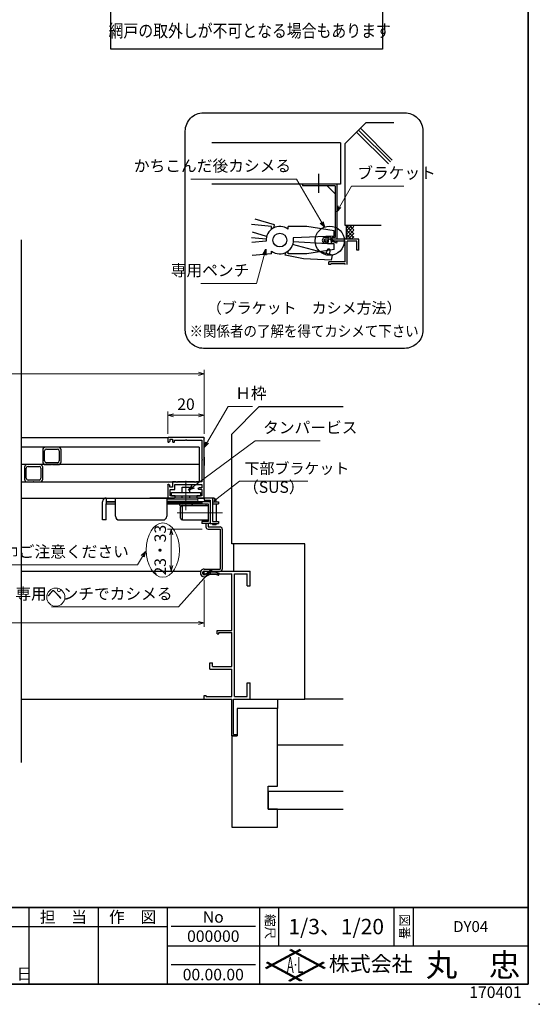
# Model space of a CAD drawing. Units: millimetres. Extents: x -19 to 1133, y 49 to 867.
# Drawn here: x 849 to 1133, y 49 to 587 of the extents above; entities that cross this region are included whole.
import ezdxf
from ezdxf.enums import TextEntityAlignment as Align

# ---------------------------------------------------------------- set-up
doc = ezdxf.new("R2010")
doc.units = ezdxf.units.MM
doc.header["$LTSCALE"] = 3
doc.linetypes.add('ACAD_ISO02W100', pattern=[15, 12, -3])
doc.linetypes.add('ACAD_ISO04W100', pattern=[30, 24, -3, 0, -3])
doc.layers.get('0').update_dxf_attribs({"lineweight": 25})
doc.layers.get('Defpoints').update_dxf_attribs({"color": 151, "lineweight": 25})
for name, color, linetype, lineweight in [('0000寸法', 255, 'Continuous', 20), ('002', 6, 'Continuous', 35), ('003', 2, 'Continuous', 25), ('006', 4, 'ACAD_ISO04W100', 20), ('010', 4, 'Continuous', 20)]:
    doc.layers.add(name, color=color, linetype=linetype, lineweight=lineweight)
for name, color, linetype in [('0000躯体', 253, 'Continuous'), ('型材', 3, 'Continuous'), ('細線', 8, 'Continuous')]:
    doc.layers.add(name, color=color, linetype=linetype)
doc.styles.add('AT_VECTOR', font='romans.shx', dxfattribs={"bigfont": 'extfont.shx'})
doc.styles.add('DIM', font='romans.shx', dxfattribs={"width": 0.75, "bigfont": 'extfont.shx'})
doc.styles.add('ｺﾞｼｯｸ（横）', font='txt')
doc.styles.add('ｺﾞｼｯｸ（縦）', font='txt')
doc.dimstyles.new('DIM', dxfattribs={"dimtxt": 3, "dimasz": 1.5, "dimexe": 1, "dimexo": 1.5, "dimgap": 1, "dimtad": 1, "dimdsep": 46, "dimtxsty": 'DIM', "dimblk": 'OPEN30', "dimcen": 0, "dimclrd": 4, "dimclre": 4, "dimclrt": 7, "dimadec": 0, "dimazin": 0, "dimtfac": 1, "dimtmove": 0, "dimatfit": 3, "dimldrblk": 'OPEN30', "dimfxl": 0, "dimlwd": 20, "dimlwe": 20, "dimarcsym": 0})

# ---------------------------------------------------------------- blocks, each defined once
blk = doc.blocks.new('_Open30')
at = {"color": 0, "linetype": 'ByBlock', "lineweight": -2}
for p, q in [((-1, 0.27), (0, 0)), ((0, 0), (-1, -0.27)), ((0, 0), (-1, 0))]:
    blk.add_line(p, q, dxfattribs=at)
blk = doc.blocks.new('*D6')
at = {"layer": '0000寸法', "color": 4, "lineweight": 20, "ltscale": 0.5}
for p, q in [((948.52, 308.74), (929.5, 308.74)), ((931.6, 305.59), (931.6, 288.89)), ((944.54, 285.74), (929.5, 285.74))]:
    blk.add_line(p, q, dxfattribs=at)
at = {"layer": 'Defpoints', "color": 0, "ltscale": 0.5}
for p in [(951.67, 308.74), (931.6, 285.74), (947.69, 285.74)]:
    blk.add_point(p, dxfattribs=at)
at = {"layer": '0000寸法', "color": 4, "lineweight": 20, "ltscale": 0.5, "xscale": 3.15, "yscale": 3.15, "zscale": 3.15}
for p, rotation in [((931.6, 308.74), 90), ((931.6, 285.74), 270)]:
    blk.add_blockref('_Open30', p, dxfattribs=dict(at, rotation=rotation))
at = {"layer": '0000寸法', "color": 7, "ltscale": 0.5, "insert": (926.35, 297.24), "char_height": 6.3, "attachment_point": 5, "rotation": 90, "style": 'DIM'}
blk.add_mtext('23・33', dxfattribs=at)
blk = doc.blocks.new('*D10')
at = {"layer": '0000寸法', "color": 4, "lineweight": 20, "ltscale": 0.5}
for p, q in [((609.62, 360.89), (609.62, 395.73)), ((946.47, 393.63), (612.77, 393.63)), ((949.62, 360.89), (949.62, 395.73))]:
    blk.add_line(p, q, dxfattribs=at)
at = {"layer": 'Defpoints', "color": 0, "ltscale": 0.5}
for p in [(609.62, 393.63), (609.62, 357.74), (949.62, 357.74)]:
    blk.add_point(p, dxfattribs=at)
at = {"layer": '0000寸法', "color": 4, "lineweight": 20, "ltscale": 0.5, "xscale": 3.15, "yscale": 3.15, "zscale": 3.15, "rotation": 180}
blk.add_blockref('_Open30', (609.62, 393.63), dxfattribs=at)
at = {"layer": '0000寸法', "color": 4, "lineweight": 20, "ltscale": 0.5, "xscale": 3.15, "yscale": 3.15, "zscale": 3.15}
blk.add_blockref('_Open30', (949.62, 393.63), dxfattribs=at)
at = {"layer": '0000寸法', "color": 7, "ltscale": 0.5, "insert": (779.62, 398.88), "char_height": 6.3, "attachment_point": 5, "style": 'DIM'}
blk.add_mtext('製品W=SW', dxfattribs=at)
blk = doc.blocks.new('*D22')
at = {"layer": '0000寸法', "color": 4, "lineweight": 20, "ltscale": 0.5}
for p, q in [((609.62, 281.09), (609.62, 255.34)), ((949.62, 281.09), (949.62, 255.34)), ((612.77, 257.44), (946.47, 257.44))]:
    blk.add_line(p, q, dxfattribs=at)
at = {"layer": 'Defpoints', "color": 0, "ltscale": 0.5}
for p in [(609.62, 284.24), (949.62, 284.24), (949.62, 257.44)]:
    blk.add_point(p, dxfattribs=at)
at = {"layer": '0000寸法', "color": 4, "lineweight": 20, "ltscale": 0.5, "xscale": 3.15, "yscale": 3.15, "zscale": 3.15, "rotation": 180}
blk.add_blockref('_Open30', (609.62, 257.44), dxfattribs=at)
at = {"layer": '0000寸法', "color": 4, "lineweight": 20, "ltscale": 0.5, "xscale": 3.15, "yscale": 3.15, "zscale": 3.15}
blk.add_blockref('_Open30', (949.62, 257.44), dxfattribs=at)
at = {"layer": '0000寸法', "color": 7, "ltscale": 0.5, "insert": (779.62, 262.69), "char_height": 6.3, "attachment_point": 5, "style": 'DIM'}
blk.add_mtext('SW', dxfattribs=at)
blk = doc.blocks.new('新1型枠')
for p, q in [((0, 0.3), (0, 32.7)), ((0.3, 33), (19.7, 33)), ((20, 32.7), (20, 30.8)), ((1.3, 31.7), (1.3, 21.1)), ((9.7, 31.7), (1.3, 31.7)), ((10, 32), (9.7, 31.7)), ((10.3, 31.7), (10, 32)), ((16.3, 31.7), (10.3, 31.7)), ((16.3, 30.8), (16.3, 31.7)), ((17.1, 30.6), (16.5, 30.6)), ((17.3, 32.1), (17.3, 30.8)), ((18.8, 32.1), (17.3, 32.1)), ((18.8, 32.1), (18.8, 31.1)), ((19.8, 30.6), (19.3, 30.6)), ((0, 22.25), (0, 17.75)), ((1.3, 21.1), (1, 20.8)), ((1, 20.8), (1.3, 20.5)), ((1.3, 20.5), (1.3, 8.8)), ((1.3, 8.8), (4.7, 8.8)), ((9.7, 7.4), (1.3, 7.4)), ((1.3, 7.4), (1.3, 5.6)), ((1.3, 5.6), (3, 5.6)), ((4.7, 8.8), (5, 8.5)), ((5, 8.5), (5.3, 8.8)), ((5.3, 8.8), (14.7, 8.8)), ((10, 7.7), (9.7, 7.4)), ((10.3, 7.4), (10, 7.7)), ((16.1, 7.4), (10.3, 7.4)), ((14.7, 8.8), (15, 8.5)), ((15, 8.5), (15.3, 8.8)), ((15.3, 8.8), (17.3, 8.8)), ((16.1, 4.7), (16.1, 7.4)), ((17.3, 8.8), (17.3, 8.5)), ((17.3, 8.5), (17.3, 6.6)), ((17.3, 6.6), (17.3, 5.9)), ((17.3, 5.9), (18.8, 5.9)), ((18.8, 5.9), (18.8, 6.9)), ((19.3, 7.4), (19.8, 7.4)), ((20, 7.2), (20, 0.3)), ((3.7, 0), (0.3, 0)), ((1.3, 4.7), (1.3, 1.2)), ((1.3, 4.7), (3, 4.7)), ((1.3, 1.2), (4, 1.2)), ((3.3, 5.3), (3.3, 5)), ((4, 1.2), (4, 0.3)), ((16, 0.3), (16, 1.2)), ((16, 1.2), (18.7, 1.2)), ((18.7, 4.7), (16.1, 4.7)), ((19.7, 0), (16.3, 0)), ((18.7, 1.2), (18.7, 4.7))]:
    blk.add_line(p, q)
for centre, radius, start, end in [((0.3, 32.7), 0.3, 90, 180), ((19.7, 32.7), 0.3, 360, 90), ((16.5, 30.8), 0.2, 180, 270), ((17.1, 30.8), 0.2, 270, 0), ((19.3, 31.1), 0.5, 180, 270), ((19.8, 30.8), 0.2, 270, 0), ((3, 5.3), 0.3, 0, 90), ((19.3, 6.9), 0.5, 90, 180), ((19.8, 7.2), 0.2, 360, 90), ((0.3, 0.3), 0.3, 180, 270), ((3, 5), 0.3, 270, 0), ((3.7, 0.3), 0.3, 270, 0), ((16.3, 0.3), 0.3, 180, 270), ((19.7, 0.3), 0.3, 270, 0)]:
    blk.add_arc(centre, radius, start, end)
blk = doc.blocks.new('*D29')
at = {"layer": '0000寸法', "color": 4, "lineweight": 20, "ltscale": 0.5}
for p, q in [((929.62, 360.89), (929.62, 373.06)), ((949.62, 360.89), (949.62, 373.06)), ((932.77, 370.96), (946.47, 370.96))]:
    blk.add_line(p, q, dxfattribs=at)
at = {"layer": 'Defpoints', "color": 0, "ltscale": 0.5}
for p in [(949.62, 370.96), (929.62, 357.74), (949.62, 357.74)]:
    blk.add_point(p, dxfattribs=at)
at = {"layer": '0000寸法', "color": 4, "lineweight": 20, "ltscale": 0.5, "xscale": 3.15, "yscale": 3.15, "zscale": 3.15, "rotation": 180}
blk.add_blockref('_Open30', (929.62, 370.96), dxfattribs=at)
at = {"layer": '0000寸法', "color": 4, "lineweight": 20, "ltscale": 0.5, "xscale": 3.15, "yscale": 3.15, "zscale": 3.15}
blk.add_blockref('_Open30', (949.62, 370.96), dxfattribs=at)
at = {"layer": '0000寸法', "color": 7, "ltscale": 0.5, "insert": (939.62, 376.21), "char_height": 6.3, "attachment_point": 5, "style": 'DIM'}
blk.add_mtext('20', dxfattribs=at)
blk = doc.blocks.new('10角新')
for p, q in [((-5, 8), (-5, 1.5)), ((-4, 2), (-4, 7.5)), ((3.5, 9.5), (-3.5, 9.5)), ((-3, 8.5), (3, 8.5)), ((4, 7.5), (4, 2)), ((5, 1.5), (5, 8)), ((-3.5, 0), (-0.3, 0)), ((3, 1), (-3, 1)), ((-0.3, 0), (0, 0.3)), ((0, 0.3), (0.3, 0)), ((0.3, 0), (3.5, 0))]:
    blk.add_line(p, q)
for centre, radius, start, end in [((-3.5, 8), 1.5, 90, 180), ((-3, 7.5), 1, 90, 180), ((3, 7.5), 1, 0, 90), ((3.5, 8), 1.5, 0, 90), ((-3.5, 1.5), 1.5, 180, 270), ((-3, 2), 1, 180, 270), ((3, 2), 1, 270, 0), ((3.5, 1.5), 1.5, 270, 0)]:
    blk.add_arc(centre, radius, start, end)

msp = doc.modelspace()

# ---------------------------------------------------------------- linework, layer by layer
for p, q in [((1037.875, 530.822), (1026.542, 519.489)), ((1052.402, 510.489), (1034.972, 527.919)), ((1053.242, 530.822), (1037.875, 530.822)), ((1050.287, 508.374), (1032.857, 525.804)), ((1051.345, 509.432), (1033.915, 526.862)), ((1024.122, 519.879), (953.712, 519.879)), ((1024.122, 519.879), (1024.122, 497.266)), ((1026.542, 474.804), (1026.542, 519.489)), ((1012.159, 492.551), (1012.159, 503.035)), ((1024.122, 497.266), (953.712, 497.266)), ((986.38, 474.234), (975.385, 475.262)), ((987.98, 474.992), (977.416, 478.209)), ((986.38, 472.712), (986.38, 474.234)), ((987.674, 473.501), (987.98, 474.992)), ((1005.7, 474.234), (995.44, 474.234)), ((995.44, 472.712), (995.44, 474.234)), ((1020.7, 471.797), (1005.7, 474.234)), ((1034.522, 474.789), (1026.542, 474.789)), ((1030.322, 474.789), (1027.292, 471.759)), ((1028.567, 474.789), (1027.292, 473.514)), ((1027.292, 468.039), (1027.292, 474.789)), ((1031.417, 470.222), (1027.292, 474.347)), ((1031.417, 474.084), (1027.292, 469.959)), ((1031.417, 472.419), (1029.047, 474.789)), ((1031.417, 474.437), (1031.065, 474.789)), ((1046.387, 474.789), (1034.522, 474.789)), ((983.697, 468.782), (975.964, 471.134)), ((1020.7, 468.797), (998.2, 467.994)), ((1020.7, 468.797), (1020.7, 471.797)), ((1031.417, 468.122), (1027.292, 472.247)), ((1031.417, 472.119), (1027.292, 467.994)), ((1029.947, 467.304), (1027.292, 469.959)), ((1031.417, 470.409), (1028.32, 467.312)), ((1031.417, 468.782), (1029.902, 467.267)), ((983.432, 467.289), (975.385, 468.039)), ((983.432, 466.149), (975.572, 465.452)), ((1017.055, 464.672), (998.2, 465.699)), ((1017.152, 466.157), (1015.577, 466.157)), ((1017.152, 467.289), (1015.727, 467.289)), ((1020.7, 464.672), (1017.055, 464.672)), ((1017.362, 466.599), (1017.077, 464.799)), ((1017.4, 467.927), (1017.152, 467.312)), ((1017.527, 467.042), (1017.152, 466.179)), ((1017.152, 465.197), (1017.152, 466.157)), ((1019.215, 466.179), (1018.667, 467.162)), ((1019.215, 467.312), (1018.9, 468.009)), ((1019.297, 464.724), (1019.02, 466.584)), ((1019.215, 466.157), (1019.192, 466.119)), ((1034.042, 467.289), (1019.215, 467.289)), ((1019.267, 466.157), (1019.215, 466.157)), ((1019.215, 465.204), (1019.215, 466.157)), ((1026.542, 466.157), (1019.215, 466.157)), ((1020.7, 461.672), (1020.7, 464.672)), ((1027.292, 468.039), (1026.542, 467.289)), ((1026.542, 454.907), (1026.542, 466.157)), ((1028.02, 467.289), (1027.292, 468.017)), ((1027.667, 453.414), (1027.667, 466.157)), ((1032.542, 466.157), (1027.667, 466.157)), ((1032.917, 466.157), (1032.542, 466.157)), ((1032.917, 461.282), (1032.917, 466.157)), ((1034.042, 461.282), (1034.042, 467.282)), ((986.38, 459.234), (975.715, 458.289)), ((986.38, 459.234), (986.38, 460.757)), ((995.44, 459.234), (995.44, 460.757)), ((1005.7, 459.234), (995.44, 459.234)), ((1020.7, 461.672), (1005.7, 459.234)), ((1034.042, 461.282), (1032.917, 461.282)), ((1019.267, 454.907), (1017.7, 454.907)), ((1017.7, 453.414), (1017.7, 454.907)), ((1018.757, 453.414), (1017.7, 453.414)), ((1018.757, 453.414), (1018.757, 453.782)), ((1019.267, 453.782), (1018.757, 453.782)), ((1026.542, 454.907), (1019.267, 454.907)), ((1026.542, 453.782), (1019.267, 453.782)), ((1026.542, 453.414), (1026.542, 453.782)), ((849.616, 358.743), (929.916, 358.743)), ((849.616, 325.743), (929.916, 325.743)), ((949.616, 285.743), (974.616, 285.743)), ((949.616, 284.243), (949.616, 285.743)), ((974.616, 277.743), (974.616, 285.743)), ((949.616, 284.243), (964.616, 284.243)), ((964.616, 253.243), (964.616, 284.243)), ((966.116, 217.243), (966.116, 284.243)), ((966.116, 284.243), (972.616, 284.243)), ((972.616, 284.243), (973.116, 284.243)), ((973.116, 277.743), (973.116, 284.243)), ((973.116, 277.743), (974.616, 277.743)), ((956.616, 253.243), (964.616, 253.243)), ((956.616, 251.533), (956.616, 253.243)), ((956.616, 251.533), (957.636, 251.533)), ((957.636, 252.243), (964.616, 252.243)), ((957.636, 251.533), (957.636, 252.243)), ((964.616, 249.243), (964.616, 252.243)), ((964.616, 248.243), (964.616, 249.243)), ((964.616, 233.743), (964.616, 248.243)), ((952.616, 235.743), (954.026, 235.743)), ((952.616, 232.243), (952.616, 235.743)), ((952.616, 232.243), (964.616, 232.243)), ((954.026, 233.743), (954.026, 235.743)), ((954.026, 233.743), (964.616, 233.743)), ((964.616, 217.243), (964.616, 232.243)), ((973.116, 224.743), (974.616, 224.743)), ((973.116, 217.243), (973.116, 224.743)), ((974.616, 215.743), (974.616, 224.743)), ((949.616, 215.743), (949.616, 217.863)), ((949.616, 217.863), (950.736, 217.863)), ((949.616, 215.743), (964.616, 215.743)), ((950.736, 217.243), (950.736, 217.863)), ((950.736, 217.243), (964.616, 217.243)), ((964.616, 195.743), (964.616, 215.743)), ((965.616, 215.743), (974.616, 215.743)), ((965.616, 196.553), (965.616, 215.743)), ((966.116, 217.243), (972.616, 217.243)), ((972.616, 217.243), (973.116, 217.243)), ((964.616, 195.743), (967.616, 195.743)), ((965.616, 196.553), (967.616, 196.553)), ((967.616, 195.743), (967.616, 196.553)), ((853.737, 102), (853.737, 60)), ((891.537, 102), (891.537, 60)), ((929.337, 102), (929.337, 60)), ((979.737, 102), (979.737, 60)), ((990.237, 102), (990.237, 81)), ((1053.237, 102), (1053.237, 81)), ((1063.737, 102), (1063.737, 81)), ((748.737, 91.5), (929.337, 91.5)), ((977.637, 91.5), (931.437, 91.5)), ((929.337, 81), (1126.737, 81)), ((983.068, 68.917), (1001.993, 79.102)), ((983.688, 68.583), (1002.613, 78.769)), ((996.166, 78.769), (1015.091, 68.583)), ((996.786, 79.102), (1015.712, 68.917)), ((977.637, 70.5), (931.437, 70.5)), ((983.406, 71.901), (1001.993, 61.898)), ((984.026, 72.235), (1002.952, 62.049)), ((995.827, 62.049), (1014.753, 72.235)), ((996.448, 61.715), (1015.373, 71.901))]:
    msp.add_line(p, q)
at = {"ltscale": 0.2}
for p, q in [((1021.984, 497.266), (1003.234, 497.266)), ((1003.234, 497.266), (1003.234, 496.366)), ((1021.084, 496.366), (1003.234, 496.366)), ((1016.734, 496.366), (1021.084, 492.016)), ((1021.084, 496.366), (1021.084, 468.166)), ((1021.984, 497.266), (1021.984, 467.266)), ((1017.386, 468.166), (1015.993, 468.166)), ((1021.084, 468.166), (1019.547, 468.166)), ((1019.547, 467.266), (1019.547, 468.166)), ((1022.12, 465.831), (1021.812, 465.082))]:
    msp.add_line(p, q, dxfattribs=at)
at = {"linetype": 'ACAD_ISO02W100'}
for p, q in [((1019.637, 458.53), (997.843, 464.255)), ((993.839, 458.477), (994.145, 459.968)), ((1003.89, 456.414), (993.839, 458.477)), ((1016.9, 461.564), (1016.108, 459.457)), ((1018.313, 459.058), (1018.428, 461.157)), ((1019.073, 455.785), (1019.637, 458.53)), ((1019.073, 455.785), (1003.89, 456.414))]:
    msp.add_line(p, q, dxfattribs=at)
at = {"ltscale": 0.5}
for p, q in [((849.616, 285.743), (947.688, 285.743)), ((849.616, 215.743), (949.616, 215.743))]:
    msp.add_line(p, q, dxfattribs=at)
for centre, radius in [((1018.172, 466.404), 7.983), ((990.91, 466.734), 3.75)]:
    msp.add_circle(centre, radius)
for centre, radius, start, end in [((990.91, 466.734), 7.5, 52.84363, 184.47341), ((1018.165, 467.469), 0.907, 34.63367, 149.11892), ((1018.165, 467.469), 0.907, 34.63367, 149.11892), ((990.91, 466.734), 7.5, 232.84363, 9.66951), ((1015.877, 466.689), 0.6, 89.30131, 242.47478), ((1018.172, 466.404), 0.907, 57.09475, 135.33505), ((1018.172, 466.404), 0.907, 57.09475, 135.33505)]:
    msp.add_arc(centre, radius, start, end)
at = {"ltscale": 0.2}
for centre, radius, start, end in [((1015.696, 466.615), 1.58, 79.16075, 284.0105), ((1015.727, 466.572), 0.717, 75.45246, 314.66454), ((1018.946, 459.511), 6.266, 106.2485, 117.23485), ((1018.922, 459.491), 7.101, 103.66974, 112.26809), ((1018.922, 459.491), 7.101, 63.23789, 89.21287), ((1018.946, 459.511), 6.266, 62.772, 87.53766)]:
    msp.add_arc(centre, radius, start, end, dxfattribs=at)
at = {"linetype": 'ACAD_ISO02W100'}
msp.add_arc((1017.549, 460.929), 0.907, 14.53542, 135.63504, dxfattribs=at)
msp.add_point((999.39, 70.5))
at = {"ltscale": 0.5}
msp.add_point((1132.737, 49), dxfattribs=at)
at = {"layer": '0000躯体', "linetype": 'Continuous'}
for p, q in [((964.616, 360.743), (979.616, 375.743)), ((979.616, 375.743), (1025.618, 375.743)), ((964.616, 300.743), (964.616, 360.743)), ((1004.616, 300.743), (964.616, 300.743)), ((1004.616, 215.743), (1004.616, 300.743)), ((974.616, 215.743), (1004.616, 215.743)), ((989.616, 215.743), (989.616, 210.743)), ((1025.618, 215.743), (1004.616, 215.743)), ((989.616, 210.743), (967.616, 210.743)), ((967.616, 210.743), (967.616, 195.743)), ((989.616, 168.243), (989.616, 210.743)), ((964.616, 195.743), (964.616, 145.743)), ((967.616, 195.743), (964.616, 195.743)), ((1025.618, 190.743), (989.616, 190.743)), ((984.616, 155.743), (984.616, 168.243)), ((984.616, 168.243), (989.616, 168.243)), ((1025.618, 165.243), (984.616, 165.243)), ((984.616, 165.243), (984.616, 155.743)), ((984.616, 155.743), (1025.618, 155.743)), ((989.616, 155.743), (984.616, 155.743)), ((989.616, 145.743), (989.616, 155.743)), ((964.616, 145.743), (989.616, 145.743))]:
    msp.add_line(p, q, dxfattribs=at)
at = {"layer": '0000躯体', "ltscale": 0.5}
msp.add_line((965.616, 300.743), (965.616, 285.743), dxfattribs=at)
at = {"layer": '002'}
for p, q in [((1126.737, 861), (1126.737, 60)), ((-13.263, 102), (1126.737, 102)), ((-13.263, 60), (1126.737, 60))]:
    msp.add_line(p, q, dxfattribs=at)
at = {"layer": '003'}
for p, q in [((937.616, 328.743), (937.616, 331.743)), ((937.616, 331.743), (941.616, 331.743)), ((941.616, 331.743), (941.616, 328.743)), ((894.066, 313.743), (894.066, 323.743)), ((896.066, 325.743), (915.866, 325.743)), ((896.066, 325.743), (896.066, 323.743)), ((896.066, 323.743), (901.066, 323.743)), ((896.066, 323.743), (896.066, 322.543)), ((901.066, 323.743), (896.066, 323.743)), ((901.066, 315.743), (901.066, 325.743)), ((949.616, 325.743), (919.866, 325.743)), ((929.066, 325.743), (929.066, 315.743)), ((929.066, 323.743), (948.366, 323.743)), ((950.466, 323.743), (929.066, 323.743)), ((937.616, 325.743), (937.616, 326.743)), ((941.616, 326.743), (941.616, 325.743)), ((948.366, 323.743), (948.366, 322.543)), ((952.866, 323.743), (948.366, 323.743)), ((949.566, 325.743), (949.566, 324.543)), ((954.066, 325.743), (949.566, 325.743)), ((949.566, 324.543), (952.866, 324.543)), ((952.866, 324.543), (952.866, 311.743)), ((952.866, 324.143), (952.866, 312.143)), ((954.066, 325.743), (954.066, 312.943)), ((954.066, 323.743), (957.366, 323.743)), ((954.066, 323.743), (954.066, 312.943)), ((957.366, 323.743), (957.366, 322.543)), ((896.066, 313.743), (896.066, 322.543)), ((896.066, 322.543), (901.066, 322.543)), ((929.066, 322.543), (948.366, 322.543)), ((936.116, 322.543), (936.116, 322.233)), ((936.666, 314.743), (936.666, 320.743)), ((937.666, 321.743), (951.666, 321.743)), ((937.666, 313.743), (937.666, 321.743)), ((943.116, 322.543), (943.116, 322.233)), ((948.366, 322.543), (951.666, 322.543)), ((950.466, 322.543), (950.466, 321.743)), ((951.666, 322.543), (951.666, 312.943)), ((954.066, 322.543), (957.366, 322.543)), ((956.066, 322.543), (956.066, 312.943)), ((903.066, 313.743), (927.066, 313.743)), ((937.666, 313.743), (951.666, 313.743)), ((948.366, 312.943), (948.366, 311.743)), ((951.666, 312.943), (948.366, 312.943)), ((950.466, 313.743), (950.466, 312.943)), ((954.066, 312.943), (957.366, 312.943)), ((957.366, 312.943), (957.366, 311.743)), ((952.866, 311.743), (948.366, 311.743)), ((950.466, 311.743), (950.466, 309.943)), ((951.666, 311.743), (951.666, 309.943)), ((951.666, 309.943), (958.266, 309.943)), ((951.666, 308.743), (958.266, 308.743)), ((952.866, 311.743), (957.366, 311.743)), ((954.066, 311.743), (954.066, 311.243)), ((954.066, 311.243), (956.066, 311.243)), ((956.066, 311.743), (956.066, 311.243)), ((949.616, 286.943), (958.266, 286.943)), ((949.616, 285.743), (958.266, 285.743)), ((957.342, 283.384), (957.857, 284.468))]:
    msp.add_line(p, q, dxfattribs=at)
at = {"layer": '003', "ltscale": 0.5}
for p, q in [((896.066, 313.743), (894.066, 313.743)), ((958.266, 308.743), (958.266, 286.943)), ((959.466, 308.743), (959.466, 286.943))]:
    msp.add_line(p, q, dxfattribs=at)
at = {"layer": '003'}
for points in [[(898.622, 604.362), (1047.064, 604.362), (1047.064, 571.073), (898.622, 571.073)], [(931.616, 328.743), (947.616, 328.743), (947.616, 326.743), (931.616, 326.743)]]:
    msp.add_lwpolyline(points, close=True, dxfattribs=at)
msp.add_lwpolyline([(949.239, 536.334), (1059.09, 536.334, -0.4142136), (1069.09, 526.334), (1069.09, 417.559, -0.4142136), (1059.09, 407.559), (949.239, 407.559, -0.4142136), (939.239, 417.559), (939.239, 526.334, -0.4142136)], format="xyb", close=True, dxfattribs=at)
for centre, radius, start, end in [((896.066, 323.743), 2, 90, 180), ((954.066, 323.743), 2, 0, 90), ((937.116, 322.233), 1, 180, 252.8341), ((937.666, 320.743), 1, 90, 180), ((942.116, 322.233), 1, 330.65942, 0), ((903.066, 315.743), 2, 180, 270), ((927.066, 315.743), 2, 270, 0), ((937.666, 314.743), 1, 180, 270), ((951.666, 309.943), 1.2, 180, 270), ((958.266, 308.743), 1.2, 0, 90), ((949.616, 284.793), 2.15, 90, 302.48038), ((949.616, 284.793), 0.95, 90, 302.48038), ((958.266, 286.943), 1.2, 270, 0), ((954.423, 277.243), 8, 64.5789, 122.48038), ((954.423, 277.243), 6.8, 64.5789, 122.48038)]:
    msp.add_arc(centre, radius, start, end, dxfattribs=at)
at = {"layer": '006'}
for p, q in [((939.616, 335.146), (939.616, 319.033)), ((934.716, 317.743), (959.666, 317.743))]:
    msp.add_line(p, q, dxfattribs=at)
at = {"layer": '010'}
for p, q in [((929.066, 324.743), (946.066, 324.743)), ((929.066, 323.143), (948.066, 323.143)), ((946.066, 325.743), (946.066, 323.743)), ((948.066, 323.743), (948.066, 322.543))]:
    msp.add_line(p, q, dxfattribs=at)
at = {"layer": '010', "ltscale": 0.5}
msp.add_circle((868.453, 271.549), 4.957, dxfattribs=at)
at = {"layer": '010', "ltscale": 0.5, "extrusion": (0, 0, -1)}
msp.add_ellipse((926.977, 297.285), major_axis=(0, 14.83), ratio=0.6119377, dxfattribs=at)
at = {"layer": 'Defpoints', "ltscale": 0.5}
msp.add_line((849.616, 466.886), (849.616, 181.175), dxfattribs=at)
at = {"layer": '細線'}
for p, q in [((946.816, 353.546), (849.616, 353.546)), ((946.816, 353.546), (946.816, 334.543)), ((946.816, 344.046), (849.616, 344.046)), ((849.616, 334.543), (946.816, 334.543))]:
    msp.add_line(p, q, dxfattribs=at)

# ---------------------------------------------------------------- block references
at = {"layer": '型材', "xscale": -1}
msp.add_blockref('新1型枠', (949.616, 325.743), dxfattribs=at)
at = {"layer": '型材'}
for p in [(866.339, 344.043), (856.339, 334.543)]:
    msp.add_blockref('10角新', p, dxfattribs=at)

# ---------------------------------------------------------------- texts
at = {"style": 'AT_VECTOR'}
for s, height, width, p in [('網戸の取外しが不可となる場合もあります', 7, 0.85, (974.452, 581.157)), ('※関係者の了解を得てカシメて下さい', 6, 0.9, (1004.184, 416.971))]:
    msp.add_text(s, height=height, dxfattribs=dict(at, width=width)).set_placement(p, align=Align.MIDDLE_CENTER)
for s, height, style, p in [('（ブラケット\u3000カシメ方法）', 6, 'AT_VECTOR', (1004.184, 429.653)), ('担\u3000当', 6.3, 'ｺﾞｼｯｸ（横）', (872.637, 96.75)), ('作\u3000図', 6.3, 'ｺﾞｼｯｸ（横）', (910.437, 96.75)), ('No', 6.3, 'ｺﾞｼｯｸ（横）', (954.537, 96.75)), ('1/3、1/20', 8.4, 'ｺﾞｼｯｸ（横）', (1021.737, 91.5)), ('DY04', 6, 'ｺﾞｼｯｸ（横）', (1095.237, 91.5)), ('株式会社', 8.4, 'ｺﾞｼｯｸ（横）', (1040.568, 71.163)), ('丸\u3000忠', 12.6, 'ｺﾞｼｯｸ（横）', (1096.514, 70.5)), ('年\u3000\u3000\u3000月\u3000\u3000\u3000日', 6.3, 'ｺﾞｼｯｸ（横）', (816.98, 65.604)), ('170401', 6.3, 'ｺﾞｼｯｸ（横）', (1108.773, 55.608))]:
    msp.add_text(s, height=height, dxfattribs=dict(style=style)).set_placement(p, align=Align.MIDDLE_CENTER)
at = {"style": 'ｺﾞｼｯｸ（縦）'}
for s, p in [('縮尺', (984.987, 91.5)), ('図番', (1058.487, 91.5))]:
    msp.add_text(s, height=5, rotation=270, dxfattribs=at).set_placement(p, align=Align.MIDDLE)
at = {"style": 'ｺﾞｼｯｸ（横）', "width": 0.636078}
msp.add_text('ＡＬ', height=8.82, dxfattribs=at).set_placement((993.907, 66.09), (1004.872, 66.09), align=Align.FIT)
at = {"color": 7, "ltscale": 0.5, "char_height": 6.3, "style": 'DIM'}
for s, insert, attachment_point in [('タンパービス', (981.769, 359.161), 7), ('網戸の出巾ご注意ください', (908.376, 291.322), 9)]:
    msp.add_mtext(s, dxfattribs=dict(at, insert=insert, attachment_point=attachment_point))
at = {"layer": '0000寸法', "color": 7, "ltscale": 0.5, "char_height": 6.3, "style": 'DIM'}
for s, insert, attachment_point in [('Ｈ枠', (966.549, 377.915), 7), ('（SUS）', (970.802, 326.598), 7), ('現\u3000専用ペンチでカシメる', (932.277, 268.31), 9)]:
    msp.add_mtext(s, dxfattribs=dict(at, insert=insert, attachment_point=attachment_point))
at = {"layer": '002', "color": 7, "ltscale": 0.5, "char_height": 6.3, "style": 'DIM'}
for s, insert, attachment_point in [('かちこんだ後カシメる', (997.069, 502.218), 9), ('ブラケット', (1033.233, 498.332), 7), ('専用ペンチ', (974.231, 445.114), 9)]:
    msp.add_mtext(s, dxfattribs=dict(at, insert=insert, attachment_point=attachment_point))
at = {"layer": '003', "color": 7, "insert": (971.606, 337.035), "char_height": 6, "attachment_point": 7, "style": 'DIM'}
msp.add_mtext('下部ブラケット', dxfattribs=at)
at = {"layer": 'Defpoints', "style": 'ｺﾞｼｯｸ（横）'}
for s, p in [('000000', (954.537, 86.25)), ('00.00.00', (954.537, 65.25))]:
    msp.add_text(s, height=6.3, dxfattribs=at).set_placement(p, align=Align.MIDDLE_CENTER)

# ---------------------------------------------------------------- dimensions: what is measured, and where the dimension line sits
at = {"layer": '0000寸法', "ltscale": 0.5}
dim = msp.add_linear_dim(base=(609.616, 393.632), p1=(949.616, 357.743), p2=(609.616, 357.743), angle=180, text='製品W=SW', dimstyle='DIM', override={"dimscale": 2.1, "dimadec": 2, "dimazin": 2, "dimtfill": 1}, dxfattribs=at)
dim.commit()
dim.dimension.update_dxf_attribs({"geometry": '*D10', "text_midpoint": (779.616, 398.882)})
dim = msp.add_linear_dim(base=(949.616, 370.962), p1=(929.616, 357.743), p2=(949.616, 357.743), dimstyle='DIM', override={"dimscale": 2.1, "dimadec": 2, "dimazin": 2, "dimtfill": 1}, dxfattribs=at)
dim.commit()
dim.dimension.update_dxf_attribs({"geometry": '*D29', "text_midpoint": (939.616, 376.212)})
dim = msp.add_linear_dim(base=(931.601, 285.743), p1=(951.666, 308.743), p2=(947.688, 285.743), angle=90, text='<>・33', dimstyle='DIM', override={"dimscale": 2.1, "dimadec": 2, "dimazin": 2, "dimtfill": 1}, dxfattribs=at)
dim.commit()
dim.dimension.update_dxf_attribs({"geometry": '*D6', "text_midpoint": (931.601, 297.243), "dimtype": 160})
dim = msp.add_linear_dim(base=(949.616, 257.44), p1=(609.616, 284.243), p2=(949.616, 284.243), text='SW', dimstyle='DIM', override={"dimscale": 2.1, "dimadec": 2, "dimazin": 2, "dimtfill": 1}, dxfattribs=at)
dim.commit()
dim.dimension.update_dxf_attribs({"geometry": '*D22', "text_midpoint": (779.616, 262.69)})

# ---------------------------------------------------------------- leaders
at = {"ltscale": 0.5, "annotation_type": 0, "has_hookline": 1}
for points, hookline_direction, text_width in [([(941.06, 329.965), (977.488, 357.061), (979.669, 357.061)], 0, 31.185), ([(917.435, 296.556), (913.201, 289.222), (910.476, 289.222)], 1, 66.465)]:
    msp.add_leader(points, dimstyle='DIM', override={"dimscale": 2.1, "dimgap": 1, "dimtad": 1, "dimadec": 2, "dimazin": 2, "dimtfill": 1}, dxfattribs=dict(at, hookline_direction=hookline_direction, text_width=text_width))
at = {"layer": '0000寸法', "ltscale": 0.5, "annotation_type": 0, "has_hookline": 1}
for points, hookline_direction, text_width in [([(949.616, 353.34), (962.592, 375.815), (964.449, 375.815)], 0, 9.45), ([(953.941, 286.943), (935.616, 266.21), (934.377, 266.21)], 1, 66.15)]:
    msp.add_leader(points, dimstyle='DIM', override={"dimscale": 2.1, "dimgap": 1, "dimtad": 1, "dimadec": 2, "dimazin": 2, "dimtfill": 1}, dxfattribs=dict(at, hookline_direction=hookline_direction, text_width=text_width))
at = {"layer": '002', "ltscale": 0.5, "annotation_type": 0, "has_hookline": 1}
for points, hookline_direction, text_width in [([(1015.3, 473.753), (1000.078, 500.118), (999.169, 500.118)], 1, 54.81), ([(1021.984, 482.266), (1030.047, 496.232), (1031.133, 496.232)], 0, 25.515), ([(983.262, 461.735), (978.246, 443.014), (976.331, 443.014)], 1, 26.46)]:
    msp.add_leader(points, dimstyle='DIM', override={"dimscale": 2.1, "dimgap": 1, "dimtad": 1, "dimadec": 2, "dimazin": 2, "dimtfill": 1}, dxfattribs=dict(at, hookline_direction=hookline_direction, text_width=text_width))
at = {"layer": '003', "annotation_type": 0, "has_hookline": 1, "hookline_direction": 1, "text_width": 35.7, "horizontal_direction": (-1, 0, 0)}
msp.add_leader([(954.956, 324.228), (968.832, 335.035), (969.606, 335.035)], dimstyle='DIM', override={"dimgap": 1, "dimtad": 1}, dxfattribs=at)

doc.saveas('drawing.dxf')
